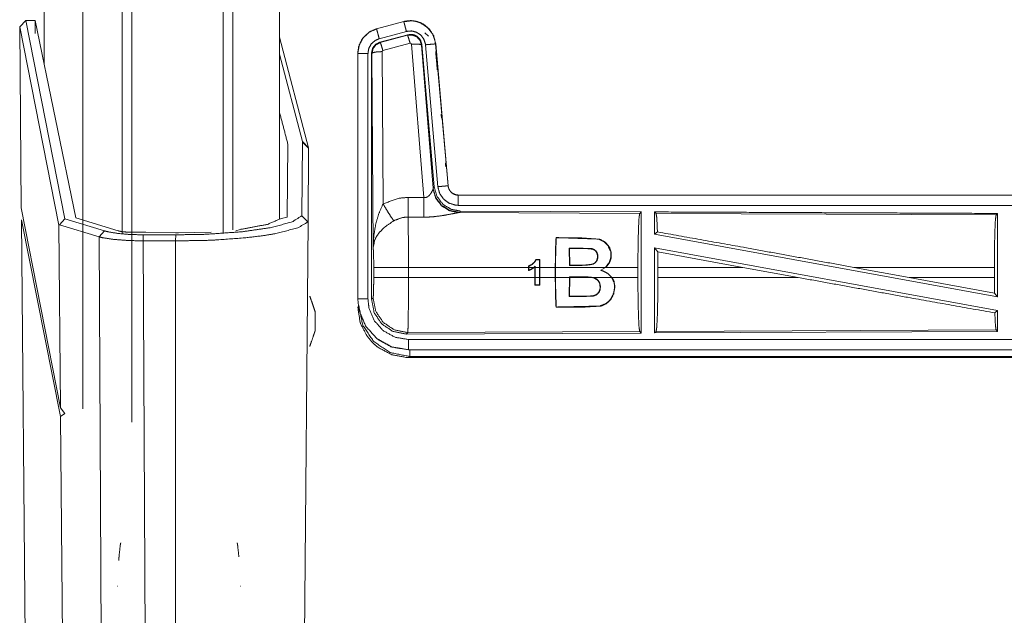
# Model space of a CAD drawing. Units: inches. Extents: x 31 to 95, y 17 to 154.
# Drawn here: x 79 to 83, y 19 to 22 of the extents above; entities that cross this region are included whole.
import ezdxf

# ---------------------------------------------------------------- set-up
doc = ezdxf.new("R2010")
doc.units = ezdxf.units.IN
doc.header["$MEASUREMENT"] = 0
doc.layers.add('customer front', color=7, linetype='Continuous', true_color=0xffffff)

msp = doc.modelspace()

# ---------------------------------------------------------------- linework, layer by layer
at = {"layer": 'customer front', "color": 2, "linetype": 'Continuous', "lineweight": 18}
for p, q in [((79.6033, 21.3432), (79.6033, 109.4891)), ((79.6511, 109.4577), (79.6511, 21.3589)), ((79.8795, 21.4116), (79.8795, 109.4235)), ((78.7242, 22.1722), (78.7242, 64.6329)), ((78.6043, 22.3563), (78.6341, 22.3868)), ((78.6341, 22.3868), (78.6798, 22.3868)), ((78.6341, 22.3868), (78.8264, 21.4128)), ((78.6798, 22.3868), (78.8805, 21.417)), ((78.6043, 22.3563), (78.6121, 21.4667)), ((78.7968, 21.3817), (78.6043, 22.3563)), ((80.4902, 22.382), (80.3566, 22.3462)), ((80.3566, 22.3462), (80.3568, 22.3458)), ((80.3568, 22.3458), (80.4904, 22.3816)), ((80.4902, 22.382), (80.4904, 22.3816)), ((79.8795, 22.3053), (80.0229, 21.7621)), ((80.3697, 22.2975), (80.5033, 22.3333)), ((80.3727, 22.2801), (80.5101, 22.317)), ((80.3748, 22.2785), (80.5085, 22.3146)), ((80.5085, 22.3146), (80.5101, 22.317)), ((80.5942, 22.3256), (80.6124, 22.3101)), ((80.3727, 22.2801), (80.3748, 22.2785)), ((80.5214, 22.275), (80.3877, 22.239)), ((80.5889, 21.5176), (80.5277, 22.2706)), ((80.5791, 22.2687), (80.5775, 22.2663)), ((80.5775, 22.2663), (80.6346, 21.5632)), ((80.5791, 22.2687), (80.6403, 21.5694)), ((80.5968, 22.2678), (80.6578, 21.5707)), ((80.647, 22.2722), (80.6466, 22.2722)), ((80.6466, 22.2722), (80.7076, 21.5751)), ((80.708, 21.5751), (80.647, 22.2722)), ((79.993, 21.7919), (79.8795, 22.2218)), ((80.2641, 22.2255), (80.2641, 21.0193)), ((80.2641, 22.2255), (80.2645, 22.2255)), ((80.2645, 21.0193), (80.2645, 22.2255)), ((80.3144, 21.0193), (80.3144, 22.2255)), ((80.3341, 22.2254), (80.332, 22.227)), ((80.34, 21.2723), (80.3341, 22.2254)), ((80.3841, 22.2341), (80.3887, 21.4868)), ((79.9184, 21.4202), (79.9215, 21.7777)), ((79.9212, 21.7799), (79.9215, 21.7777)), ((79.9901, 21.4278), (79.9932, 21.79)), ((79.9932, 21.79), (79.993, 21.7919)), ((79.993, 21.7919), (80.0229, 21.7621)), ((79.9932, 21.79), (80.0231, 21.7603)), ((80.0231, 21.7603), (80.02, 21.3977)), ((80.6339, 21.5585), (80.6346, 21.5632)), ((80.6346, 21.5632), (80.6403, 21.5694)), ((80.708, 21.5751), (80.7076, 21.5751)), ((80.5118, 21.518), (80.5889, 21.5176)), ((86.2893, 21.5295), (80.7578, 21.5295)), ((80.7578, 21.5295), (80.7578, 21.5291)), ((80.7578, 21.5291), (85.2494, 21.5291)), ((78.6121, 21.4667), (78.8045, 20.4838)), ((79.9184, 21.4202), (79.8893, 21.4148)), ((79.9901, 21.4278), (80.0193, 21.3975)), ((80.5883, 21.4213), (80.5112, 21.4217)), ((80.7635, 21.4446), (80.7597, 21.4436)), ((80.7597, 21.4436), (81.6488, 21.4397)), ((80.7692, 21.4508), (80.7635, 21.4446)), ((80.7692, 21.4508), (81.6562, 21.447)), ((81.6488, 21.4397), (81.6562, 21.447)), ((81.7293, 21.4393), (81.722, 21.4467)), ((81.7293, 21.4393), (83.3988, 21.4321)), ((83.3988, 21.4321), (83.4062, 21.4393)), ((83.4062, 21.4393), (83.4062, 21.029)), ((78.6126, 21.4078), (78.633, 19.0701)), ((78.8049, 20.4422), (78.6126, 21.4078)), ((78.7993, 21.3834), (78.7968, 21.3817)), ((78.8045, 20.4838), (78.7968, 21.3817)), ((78.8264, 21.4128), (78.7993, 21.3834)), ((78.9948, 21.3239), (78.7993, 21.3834)), ((78.8264, 21.4128), (79.0207, 21.3536)), ((79.0881, 21.3537), (78.8805, 21.417)), ((80.001, 19.2233), (80.02, 21.3977)), ((80.02, 21.3977), (80.0193, 21.3975)), ((79.0207, 21.3536), (78.9948, 21.3239)), ((79.0061, 19.0701), (78.9948, 21.3239)), ((79.2243, 21.3469), (79.1549, 21.3469)), ((79.2114, 21.3342), (79.2114, 21.3045)), ((79.2114, 21.3342), (79.3703, 21.3342)), ((79.3693, 21.3433), (79.2243, 21.3469)), ((79.384, 21.3433), (79.3693, 21.3433)), ((79.3703, 21.3342), (79.37, 21.3045)), ((79.5451, 21.3478), (79.384, 21.3433)), ((79.6657, 21.3541), (79.6864, 21.3605)), ((81.722, 21.3369), (81.7359, 21.3486)), ((81.722, 21.3369), (83.4062, 21.029)), ((79.2114, 21.3045), (79.2221, 19.1801)), ((79.3699, 21.3045), (79.2114, 21.3045)), ((79.3702, 19.1897), (79.3699, 21.3045)), ((79.37, 21.3045), (79.3699, 21.3045)), ((81.2379, 21.3208), (81.2394, 21.3193)), ((81.3021, 21.269), (81.3455, 21.269)), ((81.3037, 21.1841), (81.3021, 21.269)), ((81.3035, 21.2676), (81.3021, 21.269)), ((81.3455, 21.2676), (81.3035, 21.2676)), ((81.3035, 21.2676), (81.305, 21.1854)), ((81.3455, 21.2676), (81.3455, 21.269)), ((81.4333, 21.2534), (81.4343, 21.2544)), ((81.722, 21.27), (81.722, 20.8523)), ((81.722, 21.27), (81.7378, 21.251)), ((81.722, 21.27), (83.4062, 20.9621)), ((81.7382, 21.1744), (81.7378, 21.251)), ((81.7378, 21.251), (82.155, 21.1744)), ((81.1031, 21.181), (81.1031, 21.1744)), ((81.1044, 21.1744), (81.1045, 21.1801)), ((81.1354, 21.1799), (81.1293, 21.1744)), ((81.1341, 21.1769), (81.1354, 21.1799)), ((81.1341, 21.1769), (81.1341, 21.1744)), ((81.1354, 21.1744), (81.1354, 21.1799)), ((81.1582, 21.2125), (81.1388, 21.2125)), ((81.1397, 21.2112), (81.1569, 21.2111)), ((81.1582, 21.2125), (81.1569, 21.2111)), ((81.1569, 21.2111), (81.1571, 21.1744)), ((81.1584, 21.1744), (81.1582, 21.2125)), ((81.305, 21.1854), (81.3037, 21.1841)), ((80.3427, 21.1246), (80.3427, 21.1744)), ((80.5133, 21.1744), (80.5133, 21.1246)), ((81.1031, 21.1744), (80.5133, 21.1744)), ((81.1031, 21.1589), (81.1031, 21.1744)), ((81.1031, 21.1589), (81.1044, 21.1607)), ((81.1044, 21.1744), (81.1044, 21.1607)), ((81.1293, 21.1744), (81.1044, 21.1744)), ((81.1341, 21.1246), (81.1341, 21.1744)), ((81.1354, 21.1744), (81.1354, 21.1246)), ((81.1571, 21.1744), (81.1354, 21.1744)), ((81.1571, 21.1246), (81.1571, 21.1744)), ((81.2341, 21.1744), (81.1584, 21.1744)), ((81.1584, 21.1744), (81.1584, 21.1246)), ((81.2341, 21.1744), (81.2341, 21.1246)), ((81.2354, 21.1246), (81.2354, 21.1744)), ((81.4807, 21.1744), (81.2354, 21.1744)), ((81.3037, 21.1283), (81.3037, 21.1246)), ((81.362, 21.1283), (81.3037, 21.1283)), ((81.305, 21.1269), (81.3037, 21.1283)), ((81.362, 21.127), (81.362, 21.1283)), ((81.4807, 21.1744), (81.4575, 21.1602)), ((81.4612, 21.1605), (81.4575, 21.1602)), ((81.6399, 21.1744), (81.4826, 21.1744)), ((81.6399, 21.1744), (81.6399, 21.1246)), ((81.7382, 21.1744), (81.7382, 21.1246)), ((82.155, 21.1744), (81.7382, 21.1744)), ((82.4276, 21.1246), (82.155, 21.1744)), ((82.9724, 21.1246), (82.7003, 21.1744)), ((83.3902, 21.1744), (82.7003, 21.1744)), ((83.3902, 21.1744), (83.3902, 21.1246)), ((80.5133, 21.1246), (81.1341, 21.1246)), ((81.1341, 21.1246), (81.1343, 21.087)), ((81.1343, 21.087), (81.1356, 21.0883)), ((81.1343, 21.087), (81.1582, 21.087)), ((81.1356, 21.0883), (81.1354, 21.1246)), ((81.1354, 21.1246), (81.1571, 21.1246)), ((81.1569, 21.0884), (81.1356, 21.0883)), ((81.1571, 21.1246), (81.1569, 21.0884)), ((81.1582, 21.087), (81.1569, 21.0884)), ((81.1582, 21.087), (81.1584, 21.1246)), ((81.1584, 21.1246), (81.2341, 21.1246)), ((81.2354, 21.1246), (81.3037, 21.1246)), ((81.3021, 21.0307), (81.3037, 21.1246)), ((81.305, 21.1246), (81.3036, 21.0322)), ((81.305, 21.1269), (81.362, 21.127)), ((81.305, 21.1246), (81.305, 21.1269)), ((81.305, 21.1246), (81.4123, 21.1246)), ((81.4246, 21.122), (81.4123, 21.1246)), ((81.42, 21.1246), (81.5116, 21.1246)), ((81.42, 21.1246), (81.4251, 21.1232)), ((81.4246, 21.122), (81.4251, 21.1232)), ((81.5132, 21.1246), (81.6399, 21.1246)), ((81.7382, 21.1246), (82.4276, 21.1246)), ((82.9724, 21.1246), (83.3906, 21.0477)), ((82.9724, 21.1246), (83.3902, 21.1246)), ((83.3906, 21.0477), (83.3902, 21.1246)), ((81.3036, 21.0322), (81.3021, 21.0307)), ((81.419, 21.0344), (81.4193, 21.033)), ((83.3906, 21.0477), (83.4062, 21.029)), ((80.2641, 21.0193), (80.2645, 21.0193)), ((80.332, 21.0169), (80.3393, 21.0242)), ((81.2379, 20.9782), (81.2394, 20.9797)), ((83.3925, 20.9507), (83.4062, 20.9621)), ((83.4062, 20.9621), (83.4062, 20.8597)), ((80.5099, 20.8544), (80.5026, 20.847)), ((81.6562, 20.852), (80.5026, 20.847)), ((81.6488, 20.8593), (80.5099, 20.8544)), ((81.6562, 20.852), (81.6488, 20.8593)), ((83.4062, 20.8597), (81.722, 20.8523)), ((81.722, 20.8523), (81.7293, 20.8597)), ((83.3988, 20.867), (81.7293, 20.8597)), ((83.4062, 20.8597), (83.3988, 20.867)), ((80.5139, 20.7695), (80.5139, 20.7699)), ((80.5139, 20.7699), (85.2494, 20.7699)), ((86.2893, 20.7695), (80.5139, 20.7695)), ((80.5192, 20.7368), (80.5139, 20.7315)), ((80.5139, 20.7315), (86.2893, 20.7315)), ((85.7234, 20.7368), (80.5192, 20.7368)), ((78.8045, 20.4838), (78.8265, 20.456)), ((78.8049, 20.4422), (78.8265, 20.456)), ((78.8167, 19.0701), (78.8049, 20.4422))]:
    msp.add_line(p, q, dxfattribs=at)
for points, knots in [([(79.1552, 109.4691), (79.1552, 109.4544), (79.1552, 21.3503), (79.1552, 21.3389)], [0, 0, 0.000167, 0.999871, 1, 1]), ([(78.9142, 109.3978), (78.9142, 109.3905), (78.9142, 21.4146), (78.9142, 21.4074)], [0, 0, 0.000083, 0.999917, 1, 1]), ([(78.6798, 22.3868), (78.6804, 22.3237), (78.6804, 22.3237)], [0, 0, 0.999845, 1, 1]), ([(80.647, 22.2722), (80.6373, 22.3109), (80.6166, 22.3436), (80.5873, 22.3682), (80.5734, 22.3754), (80.5516, 22.3828), (80.527, 22.3862), (80.5131, 22.3859), (80.4902, 22.382)], [0, 0, 0.183421, 0.361285, 0.537541, 0.609418, 0.715399, 0.829663, 0.89348, 1, 1]), ([(80.4904, 22.3816), (80.532, 22.3855), (80.5515, 22.3824), (80.5726, 22.3753), (80.6075, 22.3524), (80.6329, 22.3191), (80.6458, 22.2795), (80.6466, 22.2722)], [0, 0, 0.193151, 0.284304, 0.387199, 0.580218, 0.773294, 0.965967, 1, 1]), ([(80.3566, 22.3462), (80.3204, 22.33), (80.2918, 22.304), (80.2845, 22.2939), (80.2688, 22.2594), (80.2641, 22.2255)], [0, 0, 0.243423, 0.480677, 0.557192, 0.789693, 1, 1]), ([(80.2645, 22.2255), (80.2715, 22.2667), (80.2918, 22.3033), (80.323, 22.3311), (80.3568, 22.3458)], [0, 0, 0.257725, 0.515549, 0.773062, 1, 1]), ([(80.3697, 22.2975), (80.3648, 22.3156), (80.3628, 22.3233), (80.3593, 22.3363), (80.3579, 22.3416), (80.3568, 22.3458)], [0, 0, 0.374829, 0.535003, 0.804589, 0.914132, 1, 1]), ([(80.5033, 22.3333), (80.4984, 22.3514), (80.4943, 22.3669), (80.4929, 22.3721), (80.4915, 22.3774), (80.4909, 22.3795), (80.4904, 22.3816)], [0, 0, 0.37485, 0.695088, 0.804596, 0.914101, 0.957052, 1, 1]), ([(80.3144, 22.2255), (80.3186, 22.2502), (80.3308, 22.2721), (80.3495, 22.2887), (80.3697, 22.2975)], [0, 0, 0.257726, 0.515466, 0.772927, 1, 1]), ([(80.5033, 22.3333), (80.5282, 22.3356), (80.5525, 22.3296), (80.5734, 22.3158), (80.5886, 22.2959), (80.5963, 22.2722), (80.5968, 22.2678)], [0, 0, 0.193402, 0.386826, 0.579901, 0.77299, 0.965934, 1, 1]), ([(80.5085, 22.3146), (80.5318, 22.3157), (80.5534, 22.3071), (80.5538, 22.3068), (80.5542, 22.3065), (80.5697, 22.2899), (80.57, 22.2894), (80.5703, 22.2889), (80.5774, 22.267), (80.5775, 22.2663)], [0, 0, 0.244522, 0.489403, 0.494619, 0.499778, 0.738432, 0.744196, 0.749945, 0.992413, 1, 1]), ([(80.5214, 22.275), (80.517, 22.2904), (80.5131, 22.3031), (80.5116, 22.3073), (80.5101, 22.3114), (80.5085, 22.3146)], [0, 0, 0.384632, 0.701687, 0.808157, 0.914678, 1, 1]), ([(80.5101, 22.317), (80.5339, 22.318), (80.5454, 22.3147), (80.5559, 22.3089), (80.5649, 22.301), (80.572, 22.2914), (80.5791, 22.2687)], [0, 0, 0.249343, 0.374701, 0.500011, 0.625348, 0.750705, 1, 1]), ([(80.332, 22.227), (80.3372, 22.2503), (80.3434, 22.2605), (80.3516, 22.2692), (80.3727, 22.2801)], [0, 0, 0.332688, 0.499972, 0.667332, 1, 1]), ([(80.3341, 22.2254), (80.3394, 22.249), (80.354, 22.2678), (80.3748, 22.2785), (80.3748, 22.2785), (80.3748, 22.2785)], [0, 0, 0.33843, 0.671479, 0.999528, 0.999805, 1, 1]), ([(80.3877, 22.239), (80.3833, 22.2544), (80.3794, 22.267), (80.3779, 22.2712), (80.3765, 22.2754), (80.3748, 22.2785)], [0, 0, 0.384663, 0.701662, 0.808128, 0.914646, 1, 1]), ([(80.5277, 22.2706), (80.5277, 22.2706), (80.5277, 22.2707), (80.5273, 22.2717), (80.527, 22.2728), (80.5263, 22.2735), (80.5255, 22.2743), (80.5236, 22.2751), (80.5225, 22.2751), (80.5214, 22.275)], [0, 0, 0.003754, 0.007583, 0.13497, 0.26259, 0.386621, 0.511304, 0.754947, 0.877469, 1, 1]), ([(80.5277, 22.2706), (80.5462, 22.2714), (80.562, 22.2709), (80.573, 22.2691), (80.5752, 22.2677), (80.5775, 22.2663)], [0, 0, 0.364754, 0.67712, 0.895694, 0.947893, 1, 1]), ([(80.5968, 22.2678), (80.6155, 22.2694), (80.6314, 22.2708), (80.6423, 22.2718), (80.6466, 22.2722)], [0, 0, 0.374708, 0.695006, 0.914075, 1, 1]), ([(80.3144, 22.2255), (80.3051, 22.2255), (80.2877, 22.2255), (80.2742, 22.2255), (80.2666, 22.2255), (80.2645, 22.2255)], [0, 0, 0.187467, 0.534914, 0.804586, 0.957009, 1, 1]), ([(80.332, 21.0169), (80.332, 21.2299), (80.332, 21.8349), (80.332, 22.227)], [0, 0, 0.175992, 0.675991, 1, 1]), ([(80.3841, 22.2341), (80.3653, 22.2334), (80.3493, 22.2315), (80.3384, 22.2287), (80.3341, 22.2254)], [0, 0, 0.363834, 0.676504, 0.895589, 1, 1]), ([(80.3877, 22.239), (80.3868, 22.2385), (80.3859, 22.238), (80.3845, 22.2363), (80.3841, 22.2341)], [0, 0, 0.163877, 0.327869, 0.66093, 1, 1]), ([(80.647, 22.2342), (80.6548, 22.1456), (80.6548, 22.1456)], [0, 0, 0.999945, 1, 1]), ([(80.6739, 21.9266), (80.6757, 21.9067), (80.6757, 21.9067)], [0, 0, 0.999413, 1, 1]), ([(80.6948, 21.6877), (80.6948, 21.6877), (80.6966, 21.6678)], [0, 0, 0.000244, 1, 1]), ([(80.7635, 21.4446), (80.7166, 21.4537), (80.6761, 21.479), (80.6475, 21.5173), (80.6346, 21.5632)], [0, 0, 0.249967, 0.499996, 0.750035, 1, 1]), ([(80.6403, 21.5694), (80.6531, 21.5234), (80.6817, 21.4851), (80.7222, 21.4598), (80.7692, 21.4508)], [0, 0, 0.250042, 0.499992, 0.74999, 1, 1]), ([(80.6578, 21.5707), (80.6765, 21.5724), (80.6924, 21.5738), (80.7033, 21.5747), (80.7076, 21.5751)], [0, 0, 0.374835, 0.695135, 0.914073, 1, 1]), ([(80.6578, 21.5707), (80.6664, 21.5381), (80.6852, 21.5102), (80.7122, 21.4901), (80.7444, 21.48), (80.7578, 21.4791)], [0, 0, 0.227308, 0.454612, 0.68195, 0.909224, 1, 1]), ([(80.7076, 21.5751), (80.7119, 21.5587), (80.7213, 21.5447), (80.7281, 21.5387), (80.7349, 21.5346), (80.742, 21.5316), (80.7511, 21.5295), (80.7578, 21.5291)], [0, 0, 0.227086, 0.454047, 0.575185, 0.681753, 0.785179, 0.909394, 1, 1]), ([(80.7578, 21.5295), (80.7422, 21.532), (80.7284, 21.5391), (80.7262, 21.5408), (80.724, 21.5426), (80.7176, 21.5498), (80.7149, 21.5544), (80.7122, 21.559), (80.7104, 21.5635), (80.7092, 21.5693), (80.708, 21.5751)], [0, 0, 0.214124, 0.423484, 0.461497, 0.499563, 0.630602, 0.702701, 0.774774, 0.839707, 0.919852, 1, 1]), ([(80.3887, 21.4868), (80.4681, 21.5144), (80.5118, 21.518)], [0, 0, 0.657374, 1, 1]), ([(80.5112, 21.4217), (80.5114, 21.4449), (80.5116, 21.4781), (80.5118, 21.518)], [0, 0, 0.240424, 0.585924, 1, 1]), ([(80.5883, 21.4213), (80.5884, 21.4376), (80.5886, 21.4601), (80.5887, 21.4778), (80.5887, 21.4873), (80.5889, 21.5176)], [0, 0, 0.169346, 0.402236, 0.586018, 0.684721, 1, 1]), ([(80.5889, 21.5176), (80.5963, 21.5172), (80.6034, 21.519), (80.6075, 21.5212), (80.6157, 21.5281), (80.6219, 21.5357), (80.6258, 21.5416), (80.6312, 21.5518), (80.632, 21.5536), (80.6328, 21.5554), (80.6334, 21.5569), (80.6339, 21.5585)], [0, 0, 0.113234, 0.224344, 0.294822, 0.457976, 0.60673, 0.713731, 0.889568, 0.919272, 0.948992, 0.974513, 1, 1]), ([(80.7597, 21.4436), (80.7148, 21.4525), (80.6757, 21.4769), (80.6476, 21.5139), (80.6339, 21.5585)], [0, 0, 0.247551, 0.496756, 0.747829, 1, 1]), ([(80.7578, 21.4791), (80.7578, 21.4885), (80.7578, 21.5059), (80.7578, 21.5193), (80.7578, 21.5269), (80.7578, 21.5291)], [0, 0, 0.187427, 0.534951, 0.804625, 0.957068, 1, 1]), ([(80.34, 21.2723), (80.34, 21.2726), (80.34, 21.2728), (80.3432, 21.3312), (80.3533, 21.39), (80.3678, 21.4385), (80.3887, 21.4868)], [0, 0, 0.001181, 0.002362, 0.265894, 0.534921, 0.762655, 1, 1]), ([(80.3887, 21.4868), (80.4092, 21.4517), (80.4274, 21.4228), (80.4415, 21.4033)], [0, 0, 0.411269, 0.756839, 1, 1]), ([(80.7578, 21.4791), (83.4391, 21.4791), (85.2494, 21.4791)], [0, 0, 0.59695, 1, 1]), ([(79.3703, 21.3342), (79.5187, 21.3369), (79.694, 21.3491), (79.8392, 21.37), (79.9429, 21.3983), (79.9901, 21.4278)], [0, 0, 0.2342, 0.511282, 0.742702, 0.912297, 1, 1]), ([(80.5112, 21.4217), (80.4865, 21.4196), (80.4466, 21.4061), (80.4415, 21.4033)], [0, 0, 0.341384, 0.920939, 1, 1]), ([(80.5112, 21.4217), (80.5113, 21.4214), (80.5121, 21.3815), (80.5124, 21.3622), (80.513, 21.2886), (80.5133, 21.1744)], [0, 0, 0.001087, 0.162532, 0.240467, 0.538099, 1, 1]), ([(80.7597, 21.4436), (80.7547, 21.4428), (80.7262, 21.437), (80.6869, 21.4296), (80.6407, 21.4236), (80.6149, 21.4218), (80.5883, 21.4213)], [0, 0, 0.029114, 0.197284, 0.427978, 0.697417, 0.846511, 1, 1]), ([(81.6399, 21.1744), (81.6406, 21.2738), (81.6425, 21.3588), (81.6454, 21.4169), (81.6488, 21.4397)], [0, 0, 0.374388, 0.694306, 0.913291, 1, 1]), ([(81.6561, 21.447), (81.6561, 21.4429), (81.6561, 20.852)], [0, 0, 0.006905, 1, 1]), ([(81.722, 21.4467), (81.722, 21.4429), (81.722, 21.3369)], [0, 0, 0.034825, 1, 1]), ([(81.722, 21.4467), (82.597, 21.4429), (83.4061, 21.4393)], [0, 0, 0.519537, 1, 1]), ([(81.7359, 21.3486), (81.7327, 21.4166), (81.7293, 21.4393)], [0, 0, 0.747187, 1, 1]), ([(83.3902, 21.1744), (83.3908, 21.271), (83.3927, 21.3535), (83.3955, 21.4099), (83.3988, 21.4321)], [0, 0, 0.374388, 0.694311, 0.913296, 1, 1]), ([(80.0193, 21.3975), (79.9703, 21.3686), (79.8615, 21.3403), (79.8019, 21.3305), (79.7092, 21.3194), (79.5749, 21.3094), (79.5253, 21.3071), (79.37, 21.3045)], [0, 0, 0.085842, 0.255496, 0.34669, 0.487581, 0.690746, 0.765618, 1, 1]), ([(79.8893, 21.4148), (79.8205, 21.3855), (79.6864, 21.3605)], [0, 0, 0.354072, 1, 1]), ([(80.4415, 21.4033), (80.3985, 21.3738), (80.3952, 21.3709), (80.3919, 21.368), (80.3686, 21.3437), (80.3543, 21.3224), (80.3473, 21.3074), (80.34, 21.2726), (80.34, 21.2723)], [0, 0, 0.30209, 0.327571, 0.353074, 0.548049, 0.696223, 0.792311, 0.998217, 1, 1]), ([(79.2114, 21.3045), (79.1364, 21.3063), (79.068, 21.3115), (79.0126, 21.3197), (78.9948, 21.3239)], [0, 0, 0.344192, 0.658695, 0.915905, 1, 1]), ([(79.0207, 21.3536), (79.0364, 21.3495), (79.0852, 21.3412), (79.1453, 21.336), (79.2113, 21.3342), (79.2114, 21.3342)], [0, 0, 0.084577, 0.342126, 0.656375, 0.999831, 1, 1]), ([(79.0881, 21.3537), (79.1073, 21.3498), (79.1297, 21.3477), (79.1549, 21.3469)], [0, 0, 0.290704, 0.624878, 1, 1]), ([(81.7359, 21.3486), (82.1578, 21.273), (82.7003, 21.1744)], [0, 0, 0.437333, 1, 1]), ([(81.2341, 21.1744), (81.2358, 21.2745), (81.2379, 21.3208)], [0, 0, 0.683481, 1, 1]), ([(81.2394, 21.3193), (81.2364, 21.2514), (81.2354, 21.1744)], [0, 0, 0.469083, 1, 1]), ([(81.2379, 21.3208), (81.4531, 21.313), (81.481, 21.2966), (81.4925, 21.2842), (81.5008, 21.2715), (81.5089, 21.2458), (81.5085, 21.2208), (81.4995, 21.1955), (81.4826, 21.1744)], [0, 0, 0.558592, 0.642553, 0.686263, 0.725684, 0.7956, 0.860481, 0.930043, 1, 1]), ([(81.4807, 21.1744), (81.4996, 21.1985), (81.5077, 21.2252), (81.5061, 21.2533), (81.493, 21.2813), (81.4739, 21.3004), (81.449, 21.3128), (81.3594, 21.3193), (81.2394, 21.3193)], [0, 0, 0.08008, 0.15321, 0.226928, 0.30761, 0.378278, 0.451197, 0.686224, 1, 1]), ([(80.3427, 21.1744), (80.3424, 21.2168), (80.3414, 21.2513), (80.3401, 21.2714), (80.34, 21.2723)], [0, 0, 0.432948, 0.785104, 0.990586, 1, 1]), ([(81.4343, 21.2544), (81.4377, 21.2497), (81.4389, 21.2471), (81.4401, 21.2446), (81.4412, 21.2409), (81.4423, 21.2372), (81.443, 21.2322), (81.4426, 21.2194), (81.4424, 21.218), (81.4391, 21.208), (81.4312, 21.1973), (81.4202, 21.19), (81.3634, 21.1841), (81.3037, 21.1841)], [0, 0, 0.029924, 0.044447, 0.058976, 0.079195, 0.099423, 0.12581, 0.192243, 0.199499, 0.254538, 0.323398, 0.392203, 0.689161, 1, 1]), ([(81.305, 21.1854), (81.3971, 21.1861), (81.4164, 21.1898), (81.4206, 21.1916), (81.4271, 21.1956), (81.4288, 21.197), (81.4304, 21.1984), (81.4353, 21.2041), (81.4403, 21.2147), (81.4418, 21.2297), (81.4394, 21.2426), (81.4333, 21.2534)], [0, 0, 0.489762, 0.593932, 0.618476, 0.658595, 0.670159, 0.681756, 0.721701, 0.784241, 0.864144, 0.933936, 1, 1]), ([(81.3455, 21.269), (81.4134, 21.2665), (81.425, 21.262), (81.4343, 21.2544)], [0, 0, 0.734427, 0.869686, 1, 1]), ([(81.4333, 21.2534), (81.428, 21.2583), (81.417, 21.264), (81.3796, 21.2674), (81.3455, 21.2676)], [0, 0, 0.079227, 0.214308, 0.626187, 1, 1]), ([(81.1388, 21.2125), (81.1386, 21.2117), (81.132, 21.2007), (81.1166, 21.1876), (81.1031, 21.181)], [0, 0, 0.016488, 0.279491, 0.693546, 1, 1]), ([(81.1031, 21.181), (81.1037, 21.1806), (81.1043, 21.1802), (81.1044, 21.1801), (81.1045, 21.1801)], [0, 0, 0.443745, 0.890765, 0.945089, 1, 1]), ([(81.1045, 21.1801), (81.1201, 21.1884), (81.134, 21.2011), (81.1397, 21.2112)], [0, 0, 0.368896, 0.758884, 1, 1]), ([(81.1388, 21.2125), (81.1392, 21.212), (81.1395, 21.2115), (81.1396, 21.2113), (81.1397, 21.2112)], [0, 0, 0.353375, 0.704412, 0.85378, 1, 1]), ([(80.5133, 21.1744), (80.4814, 21.1744), (80.4221, 21.1744), (80.3761, 21.1744), (80.3574, 21.1744), (80.3427, 21.1744)], [0, 0, 0.187257, 0.534681, 0.804426, 0.91404, 1, 1]), ([(81.1313, 21.1744), (81.1168, 21.1646), (81.1031, 21.1589)], [0, 0, 0.541449, 1, 1]), ([(81.1044, 21.1607), (81.1148, 21.1651), (81.1293, 21.1744)], [0, 0, 0.395934, 1, 1]), ([(81.42, 21.1246), (81.391, 21.1277), (81.362, 21.1283)], [0, 0, 0.501422, 1, 1]), ([(81.4575, 21.1602), (81.4693, 21.1564), (81.4922, 21.1444), (81.5116, 21.1246)], [0, 0, 0.187931, 0.580237, 1, 1]), ([(80.3393, 21.0242), (80.3408, 21.0351), (80.342, 21.0628), (80.3426, 21.102), (80.3427, 21.1246)], [0, 0, 0.109459, 0.385034, 0.775467, 1, 1]), ([(80.5133, 21.1246), (80.4814, 21.1246), (80.4221, 21.1246), (80.3761, 21.1246), (80.3574, 21.1246), (80.3427, 21.1246)], [0, 0, 0.187257, 0.534681, 0.804426, 0.91404, 1, 1]), ([(80.5133, 21.1246), (80.5132, 21.0638), (80.5131, 21.0233), (80.5126, 20.9582), (80.5124, 20.9368), (80.5114, 20.8837), (80.5099, 20.8544)], [0, 0, 0.224813, 0.374749, 0.615645, 0.694941, 0.891296, 1, 1]), ([(81.2379, 20.9782), (81.2358, 21.0245), (81.2341, 21.1246)], [0, 0, 0.316519, 1, 1]), ([(81.2354, 21.1246), (81.2364, 21.0473), (81.2394, 20.9797)], [0, 0, 0.533073, 1, 1]), ([(81.5132, 21.1246), (81.5219, 21.1076), (81.527, 21.0811), (81.521, 21.0438), (81.5062, 21.0165), (81.486, 20.9969), (81.4597, 20.9846), (81.3626, 20.9783), (81.2379, 20.9782)], [0, 0, 0.048372, 0.116981, 0.212834, 0.291653, 0.363104, 0.436587, 0.683635, 1, 1]), ([(81.2394, 20.9797), (81.4522, 20.9842), (81.4823, 20.9962), (81.4969, 21.0079), (81.5079, 21.0213), (81.5213, 21.0489), (81.5257, 21.0759), (81.5254, 21.082), (81.5251, 21.0881), (81.5226, 21.1012), (81.5116, 21.1246)], [0, 0, 0.544741, 0.62751, 0.675553, 0.719944, 0.79839, 0.868348, 0.883958, 0.899569, 0.933909, 1, 1]), ([(81.362, 21.127), (81.3873, 21.1265), (81.4123, 21.1246)], [0, 0, 0.501358, 1, 1]), ([(81.419, 21.0344), (81.4302, 21.0378), (81.4415, 21.0453), (81.4502, 21.0569), (81.4542, 21.0707), (81.4535, 21.0901), (81.4516, 21.0967), (81.4502, 21.0997), (81.4488, 21.1026), (81.4403, 21.1131), (81.4246, 21.122)], [0, 0, 0.098685, 0.212728, 0.335444, 0.457437, 0.620513, 0.678975, 0.706469, 0.733951, 0.847674, 1, 1]), ([(81.4251, 21.1232), (81.4322, 21.1202), (81.435, 21.1185), (81.4378, 21.1168), (81.4434, 21.112), (81.4514, 21.1006), (81.4559, 21.0816), (81.4546, 21.065), (81.4543, 21.0641), (81.4541, 21.0632), (81.4521, 21.0585), (81.4502, 21.0538), (81.449, 21.0519), (81.4477, 21.0501), (81.4424, 21.0442), (81.436, 21.0393), (81.4193, 21.033)], [0, 0, 0.063334, 0.090097, 0.116906, 0.177525, 0.291194, 0.451075, 0.587162, 0.594751, 0.602367, 0.644392, 0.686396, 0.704405, 0.722385, 0.7878, 0.853164, 1, 1]), ([(81.6488, 20.8593), (81.6454, 20.8821), (81.6425, 20.9402), (81.6406, 21.0252), (81.6399, 21.1246)], [0, 0, 0.086709, 0.305682, 0.625606, 1, 1]), ([(81.7293, 20.8597), (81.7327, 20.8824), (81.7356, 20.9405), (81.7375, 21.0253), (81.7382, 21.1246)], [0, 0, 0.086803, 0.305827, 0.625709, 1, 1]), ([(82.4276, 21.1246), (82.9638, 21.0273), (83.3925, 20.9507)], [0, 0, 0.555775, 1, 1]), ([(80.0557, 20.9545), (80.049, 20.9743), (80.0355, 21.0139), (80.0287, 21.0337)], [0, 0, 0.249967, 0.749989, 1, 1]), ([(81.4193, 21.033), (81.3337, 21.0307), (81.3021, 21.0307)], [0, 0, 0.730497, 1, 1]), ([(81.3036, 21.0322), (81.3804, 21.0322), (81.419, 21.0344)], [0, 0, 0.665089, 1, 1]), ([(80.5139, 20.7699), (80.4313, 20.784), (80.358, 20.8246), (80.3023, 20.8872), (80.2705, 20.9646), (80.2645, 21.0193)], [0, 0, 0.214799, 0.429732, 0.644311, 0.858793, 1, 1]), ([(80.3144, 21.0193), (80.3051, 21.0193), (80.2877, 21.0193), (80.2742, 21.0193), (80.2666, 21.0193), (80.2645, 21.0193)], [0, 0, 0.187467, 0.534914, 0.804586, 0.957009, 1, 1]), ([(80.2694, 20.9867), (80.2885, 20.8911), (80.3427, 20.8101), (80.4237, 20.7559), (80.5192, 20.7368)], [0, 0, 0.249957, 0.500011, 0.750045, 1, 1]), ([(80.5139, 20.8199), (80.4478, 20.8311), (80.3892, 20.8636), (80.3447, 20.9137), (80.3193, 20.9756), (80.3144, 21.0193)], [0, 0, 0.214836, 0.429751, 0.644281, 0.858777, 1, 1]), ([(80.5026, 20.847), (80.4374, 20.8597), (80.382, 20.8965), (80.345, 20.9517), (80.332, 21.0169)], [0, 0, 0.250043, 0.499995, 0.749951, 1, 1]), ([(80.5099, 20.8544), (80.4448, 20.8671), (80.3894, 20.9039), (80.3524, 20.9591), (80.3393, 21.0242)], [0, 0, 0.249958, 0.499999, 0.750037, 1, 1]), ([(80.0557, 20.9545), (80.0557, 20.9509), (80.0557, 20.944), (80.0557, 20.9343), (80.0557, 20.9226), (80.0557, 20.9099)], [0, 0, 0.08101, 0.236453, 0.453795, 0.715351, 1, 1]), ([(80.5139, 20.7315), (80.5037, 20.7317), (80.4315, 20.7455), (80.3634, 20.7818), (80.3372, 20.8047), (80.3102, 20.8366), (80.2795, 20.8949), (80.2776, 20.9003), (80.2758, 20.9057), (80.2641, 20.9813)], [0, 0, 0.026158, 0.213844, 0.41109, 0.499922, 0.606724, 0.775086, 0.789733, 0.804381, 1, 1]), ([(83.3988, 20.867), (83.3955, 20.8891), (83.3925, 20.9507)], [0, 0, 0.26606, 1, 1]), ([(80.0557, 20.9099), (80.0557, 20.8973), (80.0557, 20.8856), (80.0557, 20.8759), (80.0557, 20.869), (80.0557, 20.8654)], [0, 0, 0.284623, 0.546189, 0.763539, 0.918987, 1, 1]), ([(80.0287, 20.7862), (80.0355, 20.806), (80.049, 20.8456), (80.0557, 20.8654)], [0, 0, 0.250006, 0.750019, 1, 1]), ([(80.3587, 20.8242), (80.3587, 20.8242), (80.3661, 20.8179), (80.4274, 20.7849), (80.4347, 20.7824), (80.5139, 20.7695)], [0, 0, 0.000049, 0.058447, 0.474191, 0.520298, 1, 1]), ([(80.5139, 20.8199), (80.5139, 20.8105), (80.5139, 20.7931), (80.5139, 20.7797), (80.5139, 20.7721), (80.5139, 20.7699)], [0, 0, 0.187421, 0.534966, 0.804599, 0.957037, 1, 1]), ([(85.2494, 20.8199), (84.3442, 20.8199), (81.9765, 20.8199), (80.5139, 20.8199)], [0, 0, 0.191146, 0.691145, 1, 1]), ([(80.5205, 20.7699), (80.5205, 20.7699), (80.5192, 20.7368)], [0, 0, 0.000049, 1, 1]), ([(79.0907, 19.7351), (79.0907, 19.7351), (79.0922, 19.7538), (79.0977, 19.8073), (79.0985, 19.8121), (79.0993, 19.8168), (79.0996, 19.8181), (79.0999, 19.8194), (79.1001, 19.8199), (79.1003, 19.8204), (79.1007, 19.8211), (79.1008, 19.8212), (79.1008, 19.8212), (79.1009, 19.8212), (79.101, 19.8213), (79.101, 19.8213)], [0, 0, 0.000056, 0.21535, 0.833876, 0.888857, 0.943845, 0.959576, 0.975307, 0.981235, 0.98712, 0.996576, 0.997534, 0.998423, 0.999209, 0.999925, 1, 1]), ([(79.6716, 19.8213), (79.6716, 19.8213), (79.6717, 19.8212), (79.6717, 19.8212), (79.6718, 19.8212), (79.6718, 19.8211), (79.6723, 19.8204), (79.6724, 19.8199), (79.6726, 19.8194), (79.6729, 19.8181), (79.6733, 19.8168), (79.6741, 19.8121), (79.6749, 19.8073), (79.6803, 19.7538), (79.6803, 19.7538)], [0, 0, 0.000095, 0.001098, 0.002002, 0.003223, 0.004371, 0.016421, 0.023953, 0.031476, 0.051522, 0.071569, 0.141618, 0.211707, 0.999928, 1, 1]), ([(79.0852, 19.6087), (79.0863, 19.6087), (79.0858, 19.6087), (79.0839, 19.6087)], [0, 0, 0.309785, 0.442988, 1, 1]), ([(79.6886, 19.6087), (79.6867, 19.6087), (79.6863, 19.6087)], [0, 0, 0.804262, 1, 1])]:
    msp.add_open_spline(points, degree=1, knots=knots, dxfattribs=at)
for points in [[(79.1074, 21.3404), (79.1074, 109.4891)], [(79.9212, 21.7799), (79.8795, 21.9384)]]:
    msp.add_open_spline(points, degree=1, dxfattribs=at)

doc.saveas('drawing.dxf')
